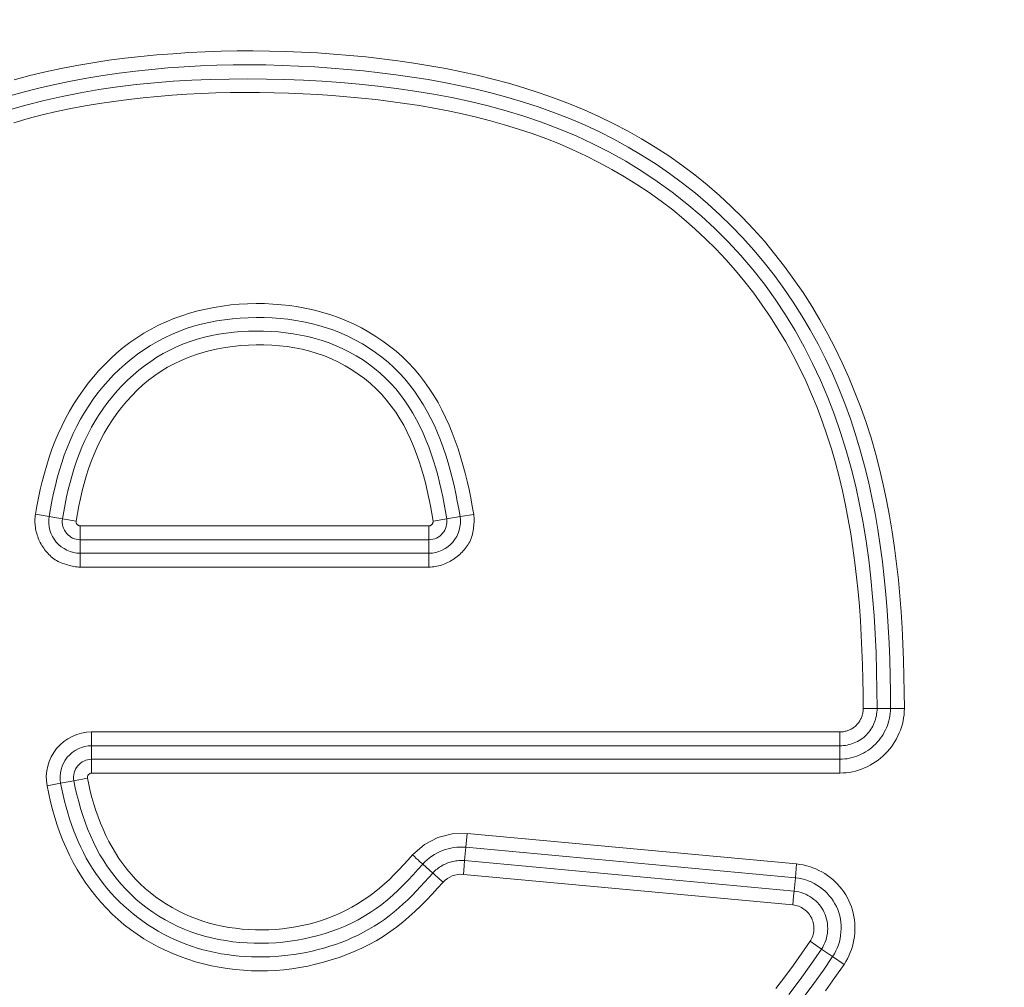
# Model space of a CAD drawing. Units: inches. Extents: x -203 to 206, y 0 to 226.
# Drawn here: x -143 to -141, y 10 to 12 of the extents above; entities that cross this region are included whole.
import ezdxf

# ---------------------------------------------------------------- set-up
doc = ezdxf.new("R2010")
doc.units = ezdxf.units.IN
doc.header["$MEASUREMENT"] = 0
doc.header["$PDMODE"] = 2
doc.header["$PDSIZE"] = 0.03
doc.layers.add('Unnamed [1]', color=7, linetype='Continuous', lineweight=0)
doc.styles.add('CK_TEXT_STYLE_0003', font='times.ttf', dxfattribs={"width": 0.75, "height": 4})
doc.styles.add('CK_TEXT_STYLE_0004', font='txt', dxfattribs={"width": 0.75, "height": 4})
doc.dimstyles.new('KEYCREATOR_DIMSTYLE', dxfattribs={"dimtxt": 4, "dimasz": 4, "dimexe": 1, "dimexo": 1, "dimgap": 1, "dimtad": 0, "dimtih": 1, "dimtoh": 1, "dimdec": 6, "dimzin": 4, "dimdsep": 46, "dimlunit": 5, "dimtxsty": 'CK_TEXT_STYLE_0003', "dimsah": 1, "dimcen": 0, "dimadec": 0, "dimazin": 0, "dimtfac": 1, "dimtdec": 6, "dimtofl": 0, "dimtmove": 0, "dimatfit": 3, "dimfxl": 1, "dimfrac": 2, "dimtolj": 1, "dimtzin": 0, "dimarcsym": 0})

# ---------------------------------------------------------------- blocks, each defined once
blk = doc.blocks.new('*D3')
at = {"layer": 'Defpoints', "color": 0}
for p in [(-164.1189, 99.6033), (-127.2728, 0), (-107.2667, 0)]:
    blk.add_point(p, dxfattribs=at)
at = {"layer": 'Unnamed [1]', "color": 18, "lineweight": -2, "true_color": 0x000000}
for p, q in [((-163.1189, 99.6033), (-106.2667, 99.6033)), ((-107.2667, 95.6033), (-107.2667, 54.669)), ((-107.2667, 4), (-107.2667, 42.1809)), ((-126.2728, 0), (-106.2667, 0))]:
    blk.add_line(p, q, dxfattribs=at)
at = {"layer": 'Unnamed [1]', "color": 18, "true_color": 0x000000}
for points in [[(-106.6001, 95.6033), (-107.9334, 95.6033), (-107.2667, 99.6033)], [(-107.9334, 4), (-106.6001, 4), (-107.2667, 0)]]:
    blk.add_solid(points, dxfattribs=at)
at = {"layer": 'Unnamed [1]', "color": 18, "lineweight": 0, "true_color": 0x000000, "insert": (-107.2667, 48.425), "char_height": 4, "attachment_point": 5, "line_spacing_factor": 0.96, "style": 'CK_TEXT_STYLE_0004'}
blk.add_mtext('\\A1;101"\\P{OAH}', dxfattribs=at)

msp = doc.modelspace()

# ---------------------------------------------------------------- linework, layer by layer
at = {"layer": 'Unnamed [1]', "color": 18, "linetype": 'Continuous', "lineweight": 0, "true_color": 0x000000}
for p, q in [((-143.1422901, 10.8959628), (-143.1184693, 10.8920074)), ((-143.1184693, 10.8920074), (-143.0952228, 10.8881472)), ((-143.0952228, 10.8881472), (-143.0714008, 10.8841916)), ((-142.4478377, 10.8841746), (-142.4240075, 10.8880744)), ((-142.4007511, 10.8918803), (-142.4240075, 10.8880744)), ((-142.376921, 10.89578), (-142.4007511, 10.8918803)), ((-143.0641766, 10.8756687), (-143.0641766, 10.8604497)), ((-142.4550647, 10.8756687), (-143.0641766, 10.8756687)), ((-142.4550647, 10.8604497), (-142.4550647, 10.8756687)), ((-143.0641766, 10.8604497), (-143.0641766, 10.8515206)), ((-143.0641766, 10.8279569), (-143.0641766, 10.8515206)), ((-142.4550647, 10.8515206), (-143.0641766, 10.8515206)), ((-142.4550647, 10.8515206), (-142.4550647, 10.8604497)), ((-142.4550647, 10.8279569), (-142.4550647, 10.8515206)), ((-143.0641766, 10.8190278), (-143.0641766, 10.8279569)), ((-143.0641766, 10.8279569), (-142.4550647, 10.8279569)), ((-143.0641766, 10.8038087), (-143.0641766, 10.8190278)), ((-142.4550647, 10.8190278), (-142.4550647, 10.8279569)), ((-142.4550647, 10.8038087), (-142.4550647, 10.8190278)), ((-143.0641766, 10.8038087), (-142.4550647, 10.8038087)), ((-141.672384, 10.5566405), (-141.696532, 10.5565728)), ((-141.6488204, 10.5567066), (-141.672384, 10.5566405)), ((-141.6246724, 10.5567744), (-141.6488204, 10.5567066)), ((-141.7373487, 10.5156415), (-143.0443197, 10.5156415)), ((-143.0443197, 10.5156415), (-143.0443197, 10.5004225)), ((-141.7373487, 10.5004225), (-141.7373487, 10.5156415)), ((-143.0443197, 10.5004225), (-143.0443197, 10.4914934)), ((-143.0443197, 10.4914934), (-143.0443197, 10.4679297)), ((-141.7373487, 10.4914934), (-143.0443197, 10.4914934)), ((-141.7373487, 10.4914934), (-141.7373487, 10.5004225)), ((-141.7373487, 10.4679297), (-141.7373487, 10.4914934)), ((-143.0443197, 10.4679297), (-143.0443197, 10.4437815)), ((-141.7373487, 10.4679297), (-143.0443197, 10.4679297)), ((-141.7373487, 10.4437816), (-141.7373487, 10.4679297)), ((-141.7373487, 10.4437816), (-143.0443197, 10.4437815)), ((-143.0983488, 10.4259841), (-143.1220556, 10.4213883)), ((-143.0983488, 10.4259841), (-143.0752103, 10.4304698)), ((-143.051509, 10.4350646), (-143.0752103, 10.4304698)), ((-142.3903547, 10.3141949), (-142.388127, 10.3382387)), ((-141.8128189, 10.2849368), (-142.388127, 10.3382387)), ((-142.3927084, 10.290747), (-142.3903547, 10.3141949)), ((-141.8150467, 10.2608916), (-142.3903547, 10.3141949)), ((-142.4483429, 10.2691142), (-142.4659267, 10.2848096)), ((-142.3935322, 10.281856), (-142.3927084, 10.290747)), ((-142.3927084, 10.290747), (-141.8172205, 10.2374284)), ((-141.8128189, 10.2849368), (-141.8150467, 10.2608916)), ((-142.3949362, 10.2667018), (-142.3935322, 10.281856)), ((-142.3949362, 10.2667018), (-141.8194483, 10.2133833)), ((-141.8150467, 10.2608916), (-141.8172205, 10.2374284)), ((-141.8172205, 10.2374284), (-141.8180442, 10.2285374)), ((-141.8180442, 10.2285374), (-141.8194483, 10.2133833)), ((-141.7694582, 10.1362607), (-141.7894397, 10.1498206)), ((-141.7499603, 10.1230289), (-141.7694582, 10.1362607)), ((-141.7299788, 10.109469), (-141.7499603, 10.1230289))]:
    msp.add_line(p, q, dxfattribs=at)
at = {"layer": 'Unnamed [1]', "color": 18, "linetype": 'Continuous', "lineweight": 0}
for points in [[(-141.6246724, 10.5567744), (-141.6248729, 10.5848895), (-141.6253354, 10.6130311), (-141.6260879, 10.6411862), (-141.6271584, 10.6693418), (-141.6285748, 10.6974849), (-141.6303651, 10.7256025), (-141.6325572, 10.7536816), (-141.6351791, 10.7817092), (-141.6382588, 10.8096724), (-141.6418242, 10.8375581), (-141.6459034, 10.8653534), (-141.6505241, 10.8930452), (-141.6557145, 10.9206206), (-141.6615025, 10.9480666), (-141.6679271, 10.9753713), (-141.6750719, 11.0025231), (-141.6829477, 11.0294963), (-141.6915535, 11.0562633), (-141.7008878, 11.0827967), (-141.7109495, 11.109069), (-141.7217372, 11.1350526), (-141.7332497, 11.16072), (-141.7454857, 11.1860438), (-141.758444, 11.2109965), (-141.7721232, 11.2355504), (-141.7865221, 11.2596783), (-141.8016395, 11.2833524), (-141.817474, 11.3065454), (-141.8340244, 11.3292297), (-141.8512871, 11.3513779), (-141.8692495, 11.3729625), (-141.8878968, 11.3939561), (-141.9072139, 11.4143314), (-141.927186, 11.434061), (-141.9477981, 11.4531175), (-141.9690354, 11.4714736), (-141.9908816, 11.489103), (-142.0133092, 11.5059909), (-142.0362848, 11.5221282), (-142.0597751, 11.5375056), (-142.0837465, 11.5521141), (-142.1081657, 11.5659446), (-142.1329992, 11.5789879), (-142.1582139, 11.5912356), (-142.1837811, 11.6026964), (-142.2096769, 11.6133957), (-142.2358776, 11.6233597), (-142.2623594, 11.6326147), (-142.2890985, 11.641187), (-142.3160713, 11.6491028), (-142.343254, 11.6563884), (-142.3706228, 11.6630699), (-142.398154, 11.6691738), (-142.4258239, 11.6747261), (-142.4536087, 11.6797532), (-142.4814847, 11.6842812), (-142.5094281, 11.6883365), (-142.5374152, 11.6919453), (-142.5654258, 11.6951296), (-142.593454, 11.6978945), (-142.6214974, 11.7002408), (-142.6495537, 11.7021692), (-142.6776205, 11.7036807), (-142.7056955, 11.704776), (-142.7337764, 11.705456), (-142.7618606, 11.7057215), (-142.789946, 11.7055732), (-142.8180302, 11.7050121), (-142.8461107, 11.704039), (-142.8741853, 11.7026546), (-142.9022515, 11.7008598), (-142.9303071, 11.6986555), (-142.9583463, 11.6960317), (-142.9863403, 11.6929174), (-143.0142673, 11.689281), (-143.0421086, 11.6851011), (-143.069845, 11.6803558), (-143.0974577, 11.6750236), (-143.1249278, 11.6690826), (-143.1522362, 11.6625114), (-143.1793641, 11.6552881)], [(-141.6488204, 10.5567066), (-141.6490272, 10.5852126), (-141.6495077, 10.613744), (-141.6502918, 10.6422873), (-141.6514095, 10.6708288), (-141.6528907, 10.6993549), (-141.6547653, 10.7278521), (-141.6570633, 10.7563067), (-141.6598145, 10.7847051), (-141.6630489, 10.8130338), (-141.6667964, 10.841279), (-141.671087, 10.8694272), (-141.6759506, 10.8974649), (-141.681417, 10.9253783), (-141.6875163, 10.9531539), (-141.6942783, 10.980778), (-141.701733, 11.0082371), (-141.7099103, 11.0355176), (-141.7188441, 11.0625979), (-141.728576, 11.0894106), (-141.7391079, 11.1159184), (-141.7504366, 11.1420913), (-141.7625588, 11.1678993), (-141.7754711, 11.1933121), (-141.7891703, 11.2182999), (-141.8036529, 11.2428326), (-141.8189158, 11.2668801), (-141.8349556, 11.2904123), (-141.8517689, 11.3133992), (-141.8693492, 11.3358118), (-141.8876763, 11.357626), (-141.9067269, 11.3788184), (-141.9264775, 11.3993659), (-141.9469049, 11.4192453), (-141.9679854, 11.4384334), (-141.9896959, 11.4569071), (-142.0120127, 11.4746431), (-142.0349127, 11.4916183), (-142.0583722, 11.5078096), (-142.0823681, 11.5231936), (-142.1068767, 11.5377472), (-142.1318748, 11.5514474), (-142.157339, 11.5642707), (-142.1832066, 11.5762302), (-142.2094135, 11.5873727), (-142.2359339, 11.5977264), (-142.2627417, 11.6073196), (-142.2898113, 11.6161804), (-142.3171166, 11.6243369), (-142.3446319, 11.6318174), (-142.3723312, 11.63865), (-142.4001888, 11.6448629), (-142.4281786, 11.6504842), (-142.4562749, 11.6555422), (-142.4844518, 11.660065), (-142.5126834, 11.6640808), (-142.5409438, 11.6676177), (-142.5692367, 11.6707369), (-142.597579, 11.6734748), (-142.6259644, 11.6758229), (-142.6543871, 11.6777725), (-142.6828408, 11.6793151), (-142.7113195, 11.680442), (-142.7398172, 11.6811445), (-142.7683277, 11.6814142), (-142.796845, 11.6812424), (-142.8253629, 11.6806205), (-142.8538755, 11.6795398), (-142.8823767, 11.6779918), (-142.9108602, 11.6759679), (-142.9393202, 11.6734594), (-142.9677477, 11.6704554), (-142.996123, 11.666936), (-143.0244234, 11.6628789), (-143.0526265, 11.6582617), (-143.0807097, 11.6530623), (-143.1086505, 11.6472582), (-143.1364262, 11.6408273), (-143.1640143, 11.6337472), (-143.1913924, 11.6259957)], [(-141.672384, 10.5566405), (-141.6726299, 10.589193), (-141.6732204, 10.6217634), (-141.6742082, 10.6543346), (-141.6756463, 10.6868896), (-141.6775873, 10.7194112), (-141.6800842, 10.7518822), (-141.6831898, 10.7842856), (-141.6869568, 10.8166041), (-141.6914382, 10.8488208), (-141.6966866, 10.8809183), (-141.7027551, 10.9128798), (-141.7096962, 10.9446878), (-141.7175566, 10.9763197), (-141.7263568, 11.0077292), (-141.736111, 11.0388644), (-141.7468336, 11.0696734), (-141.7585386, 11.1001043), (-141.7712403, 11.1301052), (-141.784953, 11.1596241), (-141.7996908, 11.1886091), (-141.815468, 11.2170083), (-141.8322989, 11.2447697), (-141.8501976, 11.2718416), (-141.8691783, 11.2981718), (-141.8892449, 11.3237122), (-141.9103596, 11.3484285), (-141.9324739, 11.3722903), (-141.9555397, 11.3952669), (-141.9795087, 11.4173279), (-142.0043325, 11.4384426), (-142.0299629, 11.4585806), (-142.0563516, 11.4777113), (-142.0834504, 11.4958041), (-142.1112108, 11.5128286), (-142.1395848, 11.5287541), (-142.1685239, 11.5435501), (-142.197981, 11.557199), (-142.2279135, 11.5697349), (-142.2582797, 11.5812048), (-142.2890382, 11.5916558), (-142.3201475, 11.6011348), (-142.3515659, 11.609689), (-142.3832519, 11.6173652), (-142.415164, 11.6242106), (-142.4472607, 11.6302722), (-142.4795003, 11.6355969), (-142.5118415, 11.6402319), (-142.5442425, 11.6442241), (-142.5766687, 11.6476166), (-142.6091129, 11.650436), (-142.6415748, 11.6527052), (-142.6740539, 11.6544468), (-142.7065498, 11.6556837), (-142.7390623, 11.6564384), (-142.7715898, 11.6567239), (-142.8041263, 11.6565128), (-142.8366647, 11.6557678), (-142.8691979, 11.6544517), (-142.9017188, 11.6525274), (-142.9342203, 11.6499574), (-142.9666904, 11.6467053), (-142.9990975, 11.6427377), (-143.0314052, 11.6380219), (-143.0635772, 11.6325252), (-143.095577, 11.6262148), (-143.1273682, 11.619058), (-143.1589145, 11.6110223), (-143.1901792, 11.6020748)], [(-141.696532, 10.5565728), (-141.696709, 10.5820521), (-141.6971118, 10.6075663), (-141.6977624, 10.633103), (-141.6986829, 10.6586496), (-141.6998951, 10.6841937), (-141.7014213, 10.7097229), (-141.7032832, 10.7352248), (-141.705503, 10.7606868), (-141.7081027, 10.7860965), (-141.7111043, 10.8114415), (-141.7145297, 10.8367093), (-141.718401, 10.8618875), (-141.7227402, 10.8869636), (-141.7275693, 10.9119252), (-141.7329102, 10.9367598), (-141.7387851, 10.961455), (-141.745216, 10.9859982), (-141.7522247, 11.0103772), (-141.7598355, 11.0345793), (-141.7681098, 11.058586), (-141.7770652, 11.0823714), (-141.7866982, 11.1059093), (-141.7970051, 11.1291734), (-141.8079822, 11.1521375), (-141.8196259, 11.1747754), (-141.8319327, 11.1970607), (-141.8448988, 11.2189673), (-141.8585206, 11.240469), (-141.8727945, 11.2615394), (-141.8877168, 11.2821524), (-141.9032827, 11.3022825), (-141.9194822, 11.3219078), (-141.9363043, 11.3410073), (-141.9537377, 11.3595598), (-141.9717712, 11.3775443), (-141.9903938, 11.3949396), (-142.0095943, 11.4117247), (-142.0293609, 11.4278788), (-142.0496696, 11.4433864), (-142.0704837, 11.4582377), (-142.0917662, 11.4724231), (-142.1134799, 11.4859329), (-142.1355878, 11.4987575), (-142.1580527, 11.5108872), (-142.1808374, 11.5223125), (-142.2039085, 11.5330289), (-142.2272463, 11.5430534), (-142.2508349, 11.5524084), (-142.2746582, 11.5611161), (-142.2987001, 11.5691988), (-142.3229447, 11.5766788), (-142.347376, 11.5835784), (-142.3719778, 11.5899199), (-142.3967343, 11.5957256), (-142.4216293, 11.6010177), (-142.4466468, 11.6058186), (-142.4717708, 11.6101506), (-142.4969852, 11.6140358), (-142.5222742, 11.6174967), (-142.5476215, 11.6205556), (-142.5729999, 11.6232612), (-142.5983918, 11.6256456), (-142.6237955, 11.6277057), (-142.6492097, 11.6294386), (-142.6746326, 11.6308412), (-142.7000629, 11.6319105), (-142.725499, 11.6326435), (-142.7509394, 11.6330373), (-142.7763826, 11.6330887), (-142.8018269, 11.6327948), (-142.827271, 11.6321525), (-142.8527133, 11.6311589), (-142.8781523, 11.6298109), (-142.9035864, 11.6281056), (-142.9290141, 11.6260399), (-142.9544311, 11.623606), (-142.9798221, 11.6207773), (-143.005169, 11.6175225), (-143.0304536, 11.6138101), (-143.0556578, 11.6096087), (-143.0807635, 11.604887), (-143.1057525, 11.5996135), (-143.1306067, 11.5937575), (-143.1553064, 11.5872995), (-143.1798306, 11.5802318)], [(-142.376921, 10.89578), (-142.379395, 10.910245), (-142.3821003, 10.9247276), (-142.385055, 10.9392035), (-142.3882772, 10.9536486), (-142.3917848, 10.9680388), (-142.3955961, 10.9823497), (-142.3997291, 10.9965572), (-142.4042018, 11.0106372), (-142.4090324, 11.0245654), (-142.414239, 11.0383176), (-142.4198395, 11.0518696), (-142.4258521, 11.0651973), (-142.4322949, 11.0782764), (-142.4391859, 11.0910828), (-142.4465433, 11.1035922), (-142.454385, 11.1157806), (-142.4627292, 11.1276236), (-142.471594, 11.1390971), (-142.4809975, 11.1501768), (-142.4909576, 11.1608387), (-142.5014344, 11.1710393), (-142.5123586, 11.1807458), (-142.5237049, 11.1899496), (-142.5354481, 11.1986423), (-142.5475629, 11.2068153), (-142.5600238, 11.21446), (-142.5728057, 11.2215681), (-142.5858831, 11.2281309), (-142.5992308, 11.2341401), (-142.6128235, 11.2395869), (-142.6266362, 11.244466), (-142.6406457, 11.2487833), (-142.6548292, 11.2525479), (-142.6691636, 11.2557687), (-142.6836263, 11.2584547), (-142.6981943, 11.260615), (-142.7128447, 11.2622585), (-142.7275547, 11.2633943), (-142.7423015, 11.2640313), (-142.7570621, 11.2641786), (-142.7718139, 11.2638424), (-142.786535, 11.2630182), (-142.8012038, 11.2616987), (-142.8157985, 11.2598767), (-142.8302975, 11.2575451), (-142.8446791, 11.2546964), (-142.8589215, 11.2513235), (-142.8730033, 11.2474191), (-142.8869025, 11.242976), (-142.9005977, 11.2379869), (-142.914067, 11.2324446), (-142.9272889, 11.2263419), (-142.9402415, 11.2196715), (-142.9529033, 11.2124261), (-142.9652526, 11.2045986), (-142.9772482, 11.1962209), (-142.9888601, 11.187345), (-143.0000829, 11.177993), (-143.0109115, 11.1681872), (-143.0213404, 11.1579498), (-143.0313645, 11.1473031), (-143.0409784, 11.1362694), (-143.0501768, 11.1248707), (-143.0589546, 11.1131295), (-143.0673064, 11.1010679), (-143.075227, 11.0887082), (-143.082711, 11.0760726), (-143.0897532, 11.0631833), (-143.0963484, 11.0500627), (-143.1024911, 11.0367329), (-143.1081807, 11.0232154), (-143.1134338, 11.009528), (-143.1182717, 10.9956878), (-143.1227155, 10.9817119), (-143.1267864, 10.9676174), (-143.1305057, 10.9534213), (-143.1338946, 10.9391408), (-143.1369741, 10.9247928), (-143.1397656, 10.9103945), (-143.1422901, 10.8959628)], [(-142.4007511, 10.8918803), (-142.4030567, 10.9054848), (-142.4055354, 10.919064), (-142.4082133, 10.9326067), (-142.4111166, 10.9461018), (-142.4142716, 10.9595385), (-142.4177044, 10.9729055), (-142.4214412, 10.9861919), (-142.4255083, 10.9993866), (-142.4299318, 11.0124786), (-142.4347378, 11.0254568), (-142.4399497, 11.0383063), (-142.4455784, 11.0509969), (-142.4516322, 11.0634946), (-142.458119, 11.0757654), (-142.4650471, 11.0877751), (-142.4724244, 11.0994899), (-142.4802591, 11.1108755), (-142.4885593, 11.1218981), (-142.4973331, 11.1325235), (-142.5065885, 11.1427177), (-142.5163275, 11.1524506), (-142.5265266, 11.1617083), (-142.5371562, 11.1704805), (-142.5481867, 11.1787571), (-142.5595884, 11.1865282), (-142.5713317, 11.1937835), (-142.583387, 11.2005129), (-142.5957247, 11.2067064), (-142.608315, 11.2123539), (-142.6211285, 11.2174452), (-142.6341371, 11.2219745), (-142.64732, 11.2259531), (-142.6606577, 11.2293966), (-142.6741312, 11.2323204), (-142.6877212, 11.2347401), (-142.7014084, 11.2366713), (-142.7151736, 11.2381295), (-142.7289975, 11.2391302), (-142.7428609, 11.2396891), (-142.7567446, 11.2398215), (-142.7706288, 11.2395377), (-142.784492, 11.2388258), (-142.7983121, 11.2376688), (-142.8120671, 11.2360494), (-142.825735, 11.2339505), (-142.8392936, 11.2313549), (-142.8527211, 11.2282454), (-142.8659953, 11.2246048), (-142.8790942, 11.2204161), (-142.8919958, 11.2156619), (-142.9046787, 11.2103312), (-142.9171236, 11.2044377), (-142.9293123, 11.1980008), (-142.9412263, 11.1910403), (-142.952847, 11.1835759), (-142.964156, 11.1756271), (-142.9751349, 11.1672137), (-142.9857651, 11.1583552), (-142.9960283, 11.1490714), (-143.005906, 11.1393819), (-143.0153821, 11.1293065), (-143.0244506, 11.1188665), (-143.0331078, 11.108083), (-143.0413502, 11.0969776), (-143.0491741, 11.0855714), (-143.0565759, 11.0738858), (-143.0635519, 11.0619422), (-143.0700986, 11.0497619), (-143.0762124, 11.0373663), (-143.0818895, 11.0247766), (-143.0871311, 11.0120134), (-143.0919565, 10.9990935), (-143.0963899, 10.9860328), (-143.1004553, 10.9728473), (-143.1041769, 10.959553), (-143.1075786, 10.9461658), (-143.1106847, 10.9327016), (-143.1135191, 10.9191766), (-143.1161059, 10.9056065), (-143.1184693, 10.8920074)], [(-142.4240075, 10.8880744), (-142.4261707, 10.9008636), (-142.4284877, 10.9136298), (-142.4309826, 10.9263634), (-142.4336795, 10.9390548), (-142.4366025, 10.9516947), (-142.4397756, 10.9642733), (-142.4432231, 10.9767812), (-142.4469689, 10.9892088), (-142.4510372, 11.0015467), (-142.455452, 11.0137852), (-142.4602352, 11.0259109), (-142.4654, 11.0378947), (-142.4709572, 11.0497035), (-142.4769178, 11.0613042), (-142.4832926, 11.0726638), (-142.4900925, 11.0837493), (-142.4973285, 11.0945275), (-142.5050115, 11.1049654), (-142.5131522, 11.11503), (-142.5217618, 11.1246882), (-142.5308441, 11.1339106), (-142.5403765, 11.1426829), (-142.5503289, 11.1509944), (-142.5606718, 11.1588346), (-142.5713754, 11.1661927), (-142.58241, 11.1730582), (-142.5937458, 11.1794204), (-142.605353, 11.1852686), (-142.617202, 11.1905923), (-142.6292629, 11.1953808), (-142.6415081, 11.199628), (-142.6539172, 11.2033467), (-142.6664722, 11.2065542), (-142.6791546, 11.2092676), (-142.6919463, 11.2115043), (-142.704829, 11.2132816), (-142.7177844, 11.2146168), (-142.7307944, 11.2155271), (-142.7438407, 11.2160298), (-142.7569049, 11.2161422), (-142.7699684, 11.2158756), (-142.7830105, 11.215217), (-142.7960099, 11.2141475), (-142.8089454, 11.2126481), (-142.8217958, 11.2107), (-142.8345399, 11.2082841), (-142.8471564, 11.2053815), (-142.8596241, 11.2019732), (-142.8719219, 11.1980404), (-142.8840284, 11.193564), (-142.8959232, 11.1885317), (-142.9075885, 11.1829574), (-142.9190074, 11.1768617), (-142.9301629, 11.1702649), (-142.941038, 11.1631875), (-142.9516156, 11.1556502), (-142.9618788, 11.1476734), (-142.9718106, 11.1392775), (-142.9813939, 11.1304831), (-142.9906118, 11.1213107), (-142.9994497, 11.1117805), (-143.0079022, 11.1019125), (-143.0159663, 11.091726), (-143.0236391, 11.0812408), (-143.0309177, 11.0704764), (-143.037799, 11.0594525), (-143.0442802, 11.0481885), (-143.0503583, 11.0367042), (-143.0560302, 11.025019), (-143.0612931, 11.0131526), (-143.0661484, 11.001124), (-143.0706154, 10.9889491), (-143.074718, 10.9766437), (-143.0784797, 10.964223), (-143.0819243, 10.9517026), (-143.0850757, 10.9390981), (-143.0879575, 10.9264248), (-143.0905934, 10.9136982), (-143.0930073, 10.9009339), (-143.0952228, 10.8881472)], [(-142.4478377, 10.8841746), (-142.4500979, 10.8974816), (-142.4525474, 10.9108141), (-142.4552111, 10.9241452), (-142.4581144, 10.937448), (-142.4612824, 10.9506957), (-142.4647403, 10.9638613), (-142.4685134, 10.976918), (-142.4726268, 10.9898389), (-142.4771058, 11.0025971), (-142.4819755, 11.0151658), (-142.4872611, 11.0275179), (-142.4929879, 11.0396268), (-142.499181, 11.0514655), (-142.5058656, 11.063007), (-142.5130671, 11.0742246), (-142.5208104, 11.0850914), (-142.5291209, 11.0955804), (-142.5380238, 11.1056647), (-142.5474799, 11.1152899), (-142.5574132, 11.124408), (-142.5677928, 11.133003), (-142.5785883, 11.1410583), (-142.589769, 11.1485576), (-142.6013043, 11.1554846), (-142.6131635, 11.161823), (-142.625316, 11.1675563), (-142.6377312, 11.1726682), (-142.6503792, 11.1771481), (-142.6632332, 11.1810084), (-142.6762671, 11.1842671), (-142.6894548, 11.1869424), (-142.7027702, 11.1890523), (-142.7161873, 11.190615), (-142.72968, 11.1916485), (-142.7432221, 11.192171), (-142.7567877, 11.1922005), (-142.7703503, 11.1917506), (-142.7838829, 11.1908167), (-142.7973578, 11.1893896), (-142.8107478, 11.1874603), (-142.8240254, 11.1850194), (-142.8371631, 11.1820581), (-142.8501334, 11.1785669), (-142.862909, 11.1745369), (-142.8754624, 11.1699589), (-142.8877662, 11.1648238), (-142.8997929, 11.1591223), (-142.9115151, 11.1528454), (-142.9229053, 11.1459839), (-142.9339365, 11.1385295), (-142.9445908, 11.1304945), (-142.9548594, 11.1219113), (-142.964734, 11.1128136), (-142.9742061, 11.1032347), (-142.9832673, 11.0932082), (-142.9919094, 11.0827674), (-143.0001239, 11.071946), (-143.0079024, 11.0607773), (-143.0152365, 11.0492949), (-143.022118, 11.0375321), (-143.0285383, 11.0255226), (-143.0344891, 11.0132997), (-143.0399621, 11.000897), (-143.0449558, 10.9883445), (-143.0494965, 10.9756584), (-143.0536177, 10.9628515), (-143.0573527, 10.9499367), (-143.0607348, 10.9369268), (-143.0637973, 10.9238344), (-143.0665736, 10.9106726), (-143.069097, 10.897454), (-143.0714008, 10.8841916)], [(-143.1422901, 10.8959628), (-143.1427002, 10.8931462), (-143.1429976, 10.8903224), (-143.1431841, 10.8874943), (-143.1432614, 10.8846648), (-143.1432312, 10.8818368), (-143.1430951, 10.879013), (-143.142855, 10.8761965), (-143.1425125, 10.8733899), (-143.1420693, 10.8705962), (-143.1415271, 10.8678182), (-143.1408877, 10.8650589), (-143.1401527, 10.862321), (-143.1393238, 10.8596074), (-143.1384029, 10.856921), (-143.1373915, 10.8542646), (-143.1362914, 10.8516411), (-143.1351043, 10.8490534), (-143.1338318, 10.8465043), (-143.1324758, 10.8439966), (-143.131038, 10.8415333), (-143.1295199, 10.8391171), (-143.1279234, 10.8367511), (-143.1262501, 10.8344379), (-143.1245018, 10.8321805), (-143.1226801, 10.8299817), (-143.1207868, 10.8278444), (-143.1188236, 10.8257715), (-143.1167922, 10.8237657), (-143.1146943, 10.8218301), (-143.1125316, 10.8199673), (-143.1102677, 10.8182085), (-143.1078759, 10.8165787), (-143.1053727, 10.8150716), (-143.1027745, 10.8136813), (-143.1000977, 10.8124015), (-143.0973587, 10.8112261), (-143.0945739, 10.8101491), (-143.0917597, 10.8091642), (-143.0889326, 10.8082653), (-143.0861089, 10.8074462), (-143.0833051, 10.806701), (-143.0805375, 10.8060233), (-143.077816, 10.8054108), (-143.0751237, 10.8048751), (-143.0724371, 10.8044316), (-143.0697327, 10.8040958), (-143.066987, 10.8038831), (-143.0641766, 10.8038087)], [(-142.4550647, 10.8038087), (-142.4522233, 10.8038664), (-142.4493948, 10.8040381), (-142.4465818, 10.8043213), (-142.4437866, 10.8047138), (-142.4410116, 10.8052131), (-142.438259, 10.8058171), (-142.4355314, 10.8065233), (-142.432831, 10.8073294), (-142.4301602, 10.8082331), (-142.4275214, 10.8092321), (-142.4249171, 10.810324), (-142.4223494, 10.8115065), (-142.4198208, 10.8127773), (-142.4173337, 10.814134), (-142.4148905, 10.8155743), (-142.4124935, 10.8170958), (-142.410145, 10.8186963), (-142.4078475, 10.8203735), (-142.4056033, 10.8221248), (-142.4034148, 10.8239482), (-142.4012843, 10.8258411), (-142.3992143, 10.8278014), (-142.3972071, 10.8298266), (-142.395265, 10.8319144), (-142.3933904, 10.8340624), (-142.3915858, 10.8362685), (-142.3898534, 10.8385302), (-142.3881956, 10.8408452), (-142.3866149, 10.8432111), (-142.3851135, 10.8456257), (-142.3837315, 10.8481236), (-142.3825012, 10.8507307), (-142.3814133, 10.8534313), (-142.3804584, 10.8562094), (-142.3796274, 10.8590495), (-142.3789109, 10.8619356), (-142.3782996, 10.8648521), (-142.3777843, 10.8677831), (-142.3773556, 10.8707129), (-142.3770043, 10.8736258), (-142.3767211, 10.8765059), (-142.3764967, 10.8793375), (-142.3763267, 10.8821112), (-142.3762262, 10.8848424), (-142.3762154, 10.887553), (-142.3763142, 10.8902649), (-142.3765427, 10.893), (-142.376921, 10.89578)], [(-143.0714008, 10.8841916), (-143.0714608, 10.8836869), (-143.0714749, 10.8831794), (-143.0714453, 10.8826712), (-143.0713739, 10.8821645), (-143.0712626, 10.8816613), (-143.0711134, 10.881164), (-143.0709283, 10.8806746), (-143.0707091, 10.8801954), (-143.0704579, 10.8797284), (-143.0701767, 10.8792758), (-143.0698673, 10.8788399), (-143.0695317, 10.8784227), (-143.069172, 10.8780265), (-143.0687899, 10.8776534), (-143.0683876, 10.8773055), (-143.067967, 10.8769851), (-143.06753, 10.8766942), (-143.0670785, 10.8764351), (-143.0666146, 10.87621), (-143.0661402, 10.8760209), (-143.0656572, 10.8758701), (-143.0651676, 10.8757597), (-143.0646734, 10.8756918), (-143.0641766, 10.8756687)], [(-142.4550647, 10.8756687), (-142.4545588, 10.8756922), (-142.4540574, 10.875761), (-142.4535621, 10.8758729), (-142.453075, 10.8760257), (-142.4525977, 10.876217), (-142.4521322, 10.8764447), (-142.4516802, 10.8767064), (-142.4512435, 10.8769999), (-142.4508241, 10.877323), (-142.4504237, 10.8776733), (-142.4500442, 10.8780487), (-142.4496873, 10.8784467), (-142.4493549, 10.8788653), (-142.4490489, 10.8793021), (-142.448771, 10.8797549), (-142.448523, 10.8802213), (-142.4483069, 10.8806992), (-142.4481244, 10.8811863), (-142.4479773, 10.8816803), (-142.4478676, 10.8821789), (-142.4477969, 10.8826799), (-142.4477671, 10.883181), (-142.4477801, 10.88368), (-142.4478377, 10.8841746)], [(-141.7373487, 10.4437816), (-141.7318434, 10.443928), (-141.7263605, 10.4443631), (-141.720911, 10.4450807), (-141.7155062, 10.4460744), (-141.7101571, 10.4473381), (-141.7048749, 10.4488654), (-141.6996708, 10.4506501), (-141.6945558, 10.452686), (-141.6895412, 10.4549668), (-141.684638, 10.4574863), (-141.6798575, 10.4602381), (-141.6752107, 10.463216), (-141.6707088, 10.4664138), (-141.666363, 10.4698253), (-141.6621844, 10.4734441), (-141.6581841, 10.477264), (-141.6543726, 10.4812778), (-141.6507576, 10.4854745), (-141.6473459, 10.4898424), (-141.6441446, 10.4943693), (-141.6411607, 10.4990435), (-141.6384011, 10.5038531), (-141.6358727, 10.508786), (-141.6335825, 10.5138306), (-141.6315375, 10.5189748), (-141.6297447, 10.5242067), (-141.6282109, 10.5295144), (-141.6269432, 10.5348862), (-141.6259486, 10.5403099), (-141.6252339, 10.5457738), (-141.6248062, 10.5512659), (-141.6246724, 10.5567744)], [(-141.6488204, 10.5567066), (-141.6489275, 10.5523876), (-141.6492691, 10.5480827), (-141.6498392, 10.543801), (-141.6506319, 10.5395514), (-141.6516412, 10.5353433), (-141.6528612, 10.5311855), (-141.6542858, 10.5270872), (-141.6559092, 10.5230575), (-141.6577253, 10.5191055), (-141.6597282, 10.5152401), (-141.6619119, 10.5114706), (-141.6642706, 10.507806), (-141.6667981, 10.5042553), (-141.6694886, 10.5008277), (-141.6723361, 10.4975322), (-141.6753346, 10.4943779), (-141.6784777, 10.4913733), (-141.6817576, 10.4885242), (-141.6851658, 10.485836), (-141.6886941, 10.4833139), (-141.6923339, 10.4809632), (-141.696077, 10.4787892), (-141.699915, 10.4767972), (-141.7038396, 10.4749925), (-141.7078423, 10.4733803), (-141.7119149, 10.4719659), (-141.716049, 10.4707546), (-141.7202361, 10.4697517), (-141.724468, 10.4689625), (-141.7287363, 10.4683923), (-141.7330327, 10.4680462), (-141.7373487, 10.4679297)], [(-141.7373487, 10.4914934), (-141.7341455, 10.4915741), (-141.7309456, 10.4918145), (-141.7277569, 10.4922118), (-141.7245876, 10.4927634), (-141.7214457, 10.4934666), (-141.7183392, 10.4943187), (-141.7152763, 10.4953169), (-141.7122651, 10.4964587), (-141.7093135, 10.4977414), (-141.7064297, 10.4991621), (-141.7036217, 10.5007184), (-141.7008977, 10.5024073), (-141.6982656, 10.5042264), (-141.6957335, 10.5061728), (-141.6933096, 10.508244), (-141.6910019, 10.5104371), (-141.6888174, 10.5127488), (-141.6867593, 10.5151723), (-141.6848296, 10.5177001), (-141.6830304, 10.5203247), (-141.6813639, 10.5230387), (-141.6798321, 10.5258344), (-141.6784371, 10.5287045), (-141.677181, 10.5316413), (-141.6760659, 10.5346374), (-141.6750939, 10.5376854), (-141.6742671, 10.5407776), (-141.6735876, 10.5439066), (-141.6730574, 10.5470649), (-141.6726787, 10.550245), (-141.6724535, 10.5534394), (-141.672384, 10.5566405)], [(-141.7373487, 10.5156415), (-141.7357401, 10.5156732), (-141.7341368, 10.5157677), (-141.7325407, 10.5159242), (-141.730954, 10.5161421), (-141.7293787, 10.5164204), (-141.7278169, 10.5167585), (-141.7262707, 10.5171556), (-141.7247421, 10.5176109), (-141.7232331, 10.5181237), (-141.721746, 10.5186931), (-141.7202826, 10.5193185), (-141.7188452, 10.519999), (-141.7174357, 10.520734), (-141.7160562, 10.5215225), (-141.7147089, 10.5223639), (-141.7133956, 10.5232575), (-141.7121187, 10.5242023), (-141.71088, 10.5251977), (-141.7096816, 10.5262429), (-141.7085258, 10.5273371), (-141.7074144, 10.5284796), (-141.7063495, 10.5296696), (-141.7053333, 10.5309063), (-141.7043678, 10.5321889), (-141.7034551, 10.5335168), (-141.7025969, 10.5348886), (-141.7017937, 10.5363007), (-141.7010458, 10.5377492), (-141.7003534, 10.5392299), (-141.6997167, 10.5407389), (-141.6991358, 10.542272), (-141.6986111, 10.5438253), (-141.6981427, 10.5453947), (-141.6977309, 10.5469761), (-141.6973758, 10.5485655), (-141.6970783, 10.5501595), (-141.6968415, 10.5517573), (-141.696669, 10.5533589), (-141.6965646, 10.5549641), (-141.696532, 10.5565728)], [(-142.4483429, 10.2691142), (-142.4554231, 10.2611416), (-142.4625717, 10.2532163), (-142.4698065, 10.2453638), (-142.4771451, 10.2376095), (-142.4846053, 10.229979), (-142.4922049, 10.2224978), (-142.4999615, 10.2151913), (-142.5078928, 10.2080851), (-142.5160166, 10.2012047), (-142.5243506, 10.1945756), (-142.5329075, 10.1882199), (-142.5416799, 10.1821467), (-142.5506552, 10.1763615), (-142.5598211, 10.17087), (-142.569165, 10.1656778), (-142.5786745, 10.1607906), (-142.5883371, 10.156214), (-142.5981403, 10.1519536), (-142.6080718, 10.1480151), (-142.6181189, 10.1444042), (-142.6282647, 10.1410914), (-142.6384952, 10.1380448), (-142.6488031, 10.1352656), (-142.6591808, 10.1327551), (-142.669621, 10.1305145), (-142.6801163, 10.1285452), (-142.6906591, 10.1268485), (-142.7012421, 10.1254256), (-142.7118579, 10.1242778), (-142.7224989, 10.1234064), (-142.7331578, 10.1228127), (-142.7438271, 10.1224979), (-142.7544993, 10.1224635), (-142.7651672, 10.1227106), (-142.7758231, 10.1232405), (-142.7864598, 10.1240545), (-142.7970696, 10.125154), (-142.8076453, 10.1265401), (-142.8181794, 10.1282143), (-142.8286644, 10.1301777), (-142.8390836, 10.1324588), (-142.8494189, 10.1350815), (-142.859661, 10.1380405), (-142.8698006, 10.1413302), (-142.8798282, 10.1449452), (-142.8897347, 10.14888), (-142.8995105, 10.1531292), (-142.9091464, 10.1576872), (-142.9186331, 10.1625488), (-142.9279611, 10.1677083), (-142.9371212, 10.1731604), (-142.9461039, 10.1788995), (-142.9549, 10.1849203), (-142.9635001, 10.1912172), (-142.9718948, 10.1977848), (-142.9800748, 10.2046177), (-142.9880308, 10.2117104), (-142.9957534, 10.2190574), (-143.0032332, 10.2266533), (-143.010461, 10.2344927), (-143.0174284, 10.2425689), (-143.0241308, 10.2508715), (-143.0305648, 10.2593888), (-143.0367269, 10.2681091), (-143.0426137, 10.2770208), (-143.0482216, 10.2861124), (-143.0535471, 10.295372), (-143.0585868, 10.3047881), (-143.0633371, 10.3143491), (-143.0677947, 10.3240434), (-143.0719587, 10.3338594), (-143.0758401, 10.3437868), (-143.0794525, 10.3538152), (-143.0828093, 10.3639345), (-143.0859244, 10.3741344), (-143.0888112, 10.3844047), (-143.0914835, 10.394735), (-143.0939547, 10.4051152), (-143.0962386, 10.415535), (-143.0983488, 10.4259841)], [(-143.0752103, 10.4304698), (-143.0726943, 10.4182105), (-143.0698955, 10.4059941), (-143.0667995, 10.3938401), (-143.0633917, 10.3817677), (-143.0596578, 10.3697962), (-143.0555831, 10.3579451), (-143.0511533, 10.3462336), (-143.0463539, 10.3346811), (-143.0411704, 10.3233069), (-143.0355883, 10.3121304), (-143.0295931, 10.3011709), (-143.0231704, 10.2904477), (-143.0163106, 10.2799802), (-143.0090239, 10.2697876), (-143.0013252, 10.2598893), (-142.9932296, 10.2503046), (-142.9847522, 10.2410526), (-142.9759079, 10.2321528), (-142.9667118, 10.2236244), (-142.957179, 10.2154866), (-142.9473245, 10.2077589), (-142.9371632, 10.2004604), (-142.9267103, 10.1936104), (-142.9159808, 10.1872283), (-142.9049906, 10.1813291), (-142.893759, 10.1759113), (-142.8823064, 10.1709689), (-142.870653, 10.1664963), (-142.8588191, 10.1624876), (-142.8468249, 10.1589369), (-142.8346907, 10.1558385), (-142.8224368, 10.1531865), (-142.8100834, 10.1509752), (-142.7976508, 10.1491988), (-142.7851592, 10.1478514), (-142.772629, 10.1469272), (-142.7600804, 10.1464204), (-142.7475336, 10.1463252), (-142.7350089, 10.1466359), (-142.7225266, 10.1473465), (-142.7100761, 10.148451), (-142.6976467, 10.1499498), (-142.6852586, 10.1518464), (-142.6729319, 10.1541446), (-142.6606868, 10.1568479), (-142.6485434, 10.15996), (-142.636522, 10.1634847), (-142.6246426, 10.1674254), (-142.6129255, 10.171786), (-142.6013907, 10.1765701), (-142.5900584, 10.1817813), (-142.5789489, 10.1874232), (-142.5680822, 10.1934996), (-142.5574785, 10.2000141), (-142.547158, 10.2069703), (-142.5371407, 10.2143719), (-142.5274384, 10.2222124), (-142.5180279, 10.230444), (-142.5088778, 10.239009), (-142.4999564, 10.2478495), (-142.4912322, 10.2569077), (-142.4826735, 10.2661257), (-142.4742489, 10.2754456), (-142.4659267, 10.2848096)], [(-143.051509, 10.4350646), (-143.0491488, 10.4236228), (-143.0465027, 10.4122114), (-143.0435634, 10.4008504), (-143.0403234, 10.3895601), (-143.0367755, 10.3783605), (-143.0329123, 10.3672718), (-143.0287263, 10.3563142), (-143.0242103, 10.3455077), (-143.0193567, 10.3348725), (-143.0141584, 10.3244288), (-143.0086078, 10.3141966), (-143.0026977, 10.3041961), (-142.9964206, 10.2944475), (-142.9897692, 10.2849709), (-142.9827361, 10.2757864), (-142.9753139, 10.2669142), (-142.9674998, 10.2583725), (-142.9593088, 10.2501722), (-142.9507604, 10.2423224), (-142.9418741, 10.234832), (-142.9326694, 10.2277101), (-142.9231659, 10.2209658), (-142.9133831, 10.214608), (-142.9033405, 10.2086457), (-142.8930577, 10.203088), (-142.8825541, 10.197944), (-142.8718493, 10.1932225), (-142.8609627, 10.1889328), (-142.849914, 10.1850837), (-142.8387226, 10.1816843), (-142.8274081, 10.1787437), (-142.8159899, 10.1762708), (-142.8044833, 10.174226), (-142.7929009, 10.1725644), (-142.7812588, 10.1712874), (-142.7695728, 10.170396), (-142.7578589, 10.1698914), (-142.7461332, 10.169775), (-142.7344116, 10.1700479), (-142.72271, 10.1707112), (-142.7110444, 10.1717663), (-142.6994307, 10.1732143), (-142.687885, 10.1750565), (-142.6764231, 10.177294), (-142.6650611, 10.179928), (-142.6538149, 10.1829598), (-142.6427004, 10.1863906), (-142.6317337, 10.1902216), (-142.6209298, 10.1944533), (-142.6103001, 10.1990835), (-142.5998552, 10.2041095), (-142.5896056, 10.2095285), (-142.5795619, 10.2153375), (-142.5697346, 10.2215338), (-142.5601342, 10.2281146), (-142.5507712, 10.2350771), (-142.5416529, 10.2424119), (-142.5327726, 10.2500845), (-142.5241202, 10.2580536), (-142.5156857, 10.2662781), (-142.5074592, 10.2747169), (-142.4994305, 10.2833289), (-142.4915896, 10.2920729), (-142.4839265, 10.3009077)], [(-142.4303526, 10.2530061), (-142.4398762, 10.2425184), (-142.4495341, 10.2321295), (-142.4593542, 10.2218866), (-142.4693643, 10.2118369), (-142.4795923, 10.2020277), (-142.4900658, 10.1925062), (-142.5008129, 10.1833196), (-142.5118611, 10.1745152), (-142.5232385, 10.1661401), (-142.5349727, 10.1582417), (-142.5470917, 10.1508671), (-142.5596231, 10.1440635), (-142.5724676, 10.1377852), (-142.5854975, 10.1319569), (-142.5986982, 10.1265813), (-142.612055, 10.1216613), (-142.6255535, 10.1171996), (-142.6391789, 10.1131991), (-142.6529167, 10.1096625), (-142.6667524, 10.1065927), (-142.6806713, 10.1039926), (-142.6946588, 10.1018648), (-142.7087003, 10.1002122), (-142.7227813, 10.0990376), (-142.7368871, 10.0983439), (-142.7510031, 10.0981338), (-142.7651149, 10.0984101), (-142.7792076, 10.0991757), (-142.7932669, 10.1004334), (-142.807278, 10.1021859), (-142.8212264, 10.104436), (-142.8350975, 10.1071867), (-142.848875, 10.1104398), (-142.862536, 10.1141941), (-142.876056, 10.1184475), (-142.8894102, 10.1231979), (-142.9025741, 10.1284431), (-142.9155231, 10.1341811), (-142.9282325, 10.1404097), (-142.9406779, 10.1471269), (-142.9528346, 10.1543305), (-142.964678, 10.1620184), (-142.9761834, 10.1701886), (-142.9873264, 10.1788389), (-142.9980852, 10.1879637), (-143.0084499, 10.1975431), (-143.0184138, 10.2075538), (-143.0279697, 10.2179724), (-143.0371108, 10.2287755), (-143.0458302, 10.2399397), (-143.054121, 10.2514418), (-143.0619762, 10.2632583), (-143.0693889, 10.2753658), (-143.0763522, 10.2877409), (-143.0828592, 10.3003604), (-143.0889029, 10.3132008), (-143.0944809, 10.3262394), (-143.0996089, 10.3394558), (-143.104307, 10.3528305), (-143.1085955, 10.3663436), (-143.1124944, 10.3799757), (-143.116024, 10.3937069), (-143.1192043, 10.4075177), (-143.1220556, 10.4213883)], [(-142.4483429, 10.2691142), (-142.4465749, 10.270986), (-142.444733, 10.2727836), (-142.4428207, 10.2745056), (-142.4408417, 10.2761504), (-142.4387993, 10.2777169), (-142.4366973, 10.2792035), (-142.4345391, 10.280609), (-142.4323283, 10.2819319), (-142.4300685, 10.2831709), (-142.4277633, 10.2843246), (-142.4254161, 10.2853916), (-142.4230306, 10.2863705), (-142.4206103, 10.28726), (-142.4181588, 10.2880586), (-142.4156796, 10.2887651), (-142.4131763, 10.289378), (-142.4106524, 10.2898959), (-142.4081115, 10.2903175), (-142.4055572, 10.2906414), (-142.402993, 10.2908662), (-142.4004224, 10.2909905), (-142.3978491, 10.291013), (-142.3952766, 10.2909323), (-142.3927084, 10.290747)], [(-141.7299788, 10.109469), (-141.7268472, 10.1143725), (-141.7239929, 10.1194364), (-141.7214172, 10.1246457), (-141.7191215, 10.1299851), (-141.717107, 10.1354396), (-141.715375, 10.1409942), (-141.7139269, 10.1466337), (-141.712764, 10.1523432), (-141.7118875, 10.1581075), (-141.7112988, 10.1639115), (-141.7109992, 10.1697402), (-141.7109899, 10.1755784), (-141.7112724, 10.1814112), (-141.7118479, 10.1872234), (-141.7127176, 10.1929999), (-141.713883, 10.1987257), (-141.7153453, 10.2043857), (-141.7171058, 10.2099649), (-141.7191659, 10.215448), (-141.7215268, 10.2208202), (-141.7241801, 10.2260532), (-141.7271083, 10.2311235), (-141.7302992, 10.2360226), (-141.7337403, 10.2407421), (-141.7374196, 10.2452736), (-141.7413246, 10.2496085), (-141.7454431, 10.2537385), (-141.7497628, 10.2576551), (-141.7542713, 10.2613499), (-141.7589565, 10.2648144), (-141.7638061, 10.2680402), (-141.7688076, 10.2710188), (-141.7739489, 10.2737418), (-141.7792177, 10.2762008), (-141.7846016, 10.2783873), (-141.7900885, 10.2802928), (-141.7956659, 10.281909), (-141.8013216, 10.2832273), (-141.8070434, 10.2842394), (-141.8128189, 10.2849368)], [(-141.8150467, 10.2608916), (-141.8093825, 10.2601639), (-141.8037837, 10.2590449), (-141.7982701, 10.2575493), (-141.7928614, 10.2556917), (-141.7875774, 10.2534867), (-141.7824379, 10.250949), (-141.7774626, 10.2480933), (-141.7726712, 10.244934), (-141.7680836, 10.241486), (-141.7637195, 10.2377637), (-141.7595986, 10.2337819), (-141.7557407, 10.2295552), (-141.7521656, 10.2250982), (-141.7488931, 10.2204255), (-141.7459428, 10.2155519), (-141.7433346, 10.2104918), (-141.7410847, 10.2052617), (-141.7391955, 10.1998846), (-141.7376658, 10.1943853), (-141.7364943, 10.1887884), (-141.73568, 10.1831188), (-141.7352217, 10.1774012), (-141.7351182, 10.1716603), (-141.7353684, 10.1659209), (-141.735971, 10.1602078), (-141.7369249, 10.1545456), (-141.7382289, 10.1489591), (-141.739882, 10.1434732), (-141.7418828, 10.1381124), (-141.7442302, 10.1329016), (-141.7469231, 10.1278655), (-141.7499603, 10.1230289)], [(-141.7694582, 10.1362607), (-141.7672246, 10.139817), (-141.7652463, 10.1435156), (-141.7635239, 10.147339), (-141.7620578, 10.1512692), (-141.7608487, 10.1552888), (-141.7598969, 10.1593799), (-141.7592031, 10.163525), (-141.7587678, 10.1677062), (-141.7585914, 10.171906), (-141.7586745, 10.1761065), (-141.7590176, 10.1802902), (-141.7596212, 10.1844394), (-141.7604859, 10.1885363), (-141.7616122, 10.1925632), (-141.7630005, 10.1965026), (-141.7646515, 10.2003366), (-141.7665631, 10.2040487), (-141.7687238, 10.2076267), (-141.7711194, 10.2110595), (-141.7737357, 10.214336), (-141.7765588, 10.2174452), (-141.7795745, 10.2203759), (-141.7827687, 10.2231171), (-141.7861272, 10.2256576), (-141.789636, 10.2279864), (-141.793281, 10.2300924), (-141.7970481, 10.2319645), (-141.8009231, 10.2335916), (-141.8048919, 10.2349627), (-141.8089405, 10.2360665), (-141.8130548, 10.2368921), (-141.8172205, 10.2374284)], [(-141.7894397, 10.1498206), (-141.7880384, 10.1520535), (-141.7868005, 10.1543744), (-141.7857257, 10.1567725), (-141.784814, 10.1592368), (-141.7840654, 10.1617564), (-141.7834797, 10.1643204), (-141.7830569, 10.166918), (-141.7827968, 10.1695381), (-141.7826995, 10.17217), (-141.7827647, 10.1748026), (-141.7829924, 10.1774251), (-141.7833826, 10.1800266), (-141.7839351, 10.1825961), (-141.7846498, 10.1851228), (-141.7855267, 10.1875957), (-141.7865657, 10.1900039), (-141.7877653, 10.1923372), (-141.7891184, 10.1945878), (-141.7906165, 10.1967484), (-141.7922513, 10.1988119), (-141.7940143, 10.2007711), (-141.795897, 10.2026187), (-141.7978909, 10.2043478), (-141.7999877, 10.2059509), (-141.8021788, 10.207421), (-141.8044558, 10.2087509), (-141.8068103, 10.2099334), (-141.8092337, 10.2109613), (-141.8117177, 10.2118274), (-141.8142537, 10.2125246), (-141.8168334, 10.2130456), (-141.8194483, 10.2133833)], [(-141.8490365, 10.0672727), (-141.8336166, 10.0875218), (-141.818574, 10.1080592), (-141.8038635, 10.1288402), (-141.7894397, 10.1498206)], [(-141.826367, 10.0568738), (-141.8068707, 10.0829588), (-141.7879316, 10.109456), (-141.7694582, 10.1362607)], [(-141.7995398, 10.0533446), (-141.7826243, 10.0763002), (-141.7661159, 10.0995495), (-141.7499603, 10.1230289)], [(-141.7622154, 10.0634192), (-141.74592, 10.0863237), (-141.7299788, 10.109469)]]:
    msp.add_lwpolyline(points, dxfattribs=at)
at = {"layer": 'Unnamed [1]', "color": 18, "linetype": 'Continuous', "lineweight": 0, "true_color": 0x000000}
for points in [[(-142.388127, 10.3382387), (-142.4146865, 10.3376006), (-142.4397412, 10.33109), (-142.462932, 10.3188003), (-142.4839265, 10.3009077)], [(-142.4303526, 10.2530061), (-142.4337968, 10.2561235), (-142.4371251, 10.2591267), (-142.4402221, 10.2619114), (-142.4429803, 10.2643811), (-142.445304, 10.2664499), (-142.4471124, 10.268046), (-142.4483429, 10.2691142)]]:
    msp.add_lwpolyline(points, dxfattribs=at)
at = {"layer": 'Unnamed [1]', "color": 18, "linetype": 'Continuous', "lineweight": 0, "true_color": 0x000000, "extrusion": (0, 0, -1)}
msp.add_lwpolyline([(142.4659267, 10.2848096), (142.4671606, 10.2858565), (142.4689733, 10.2874388), (142.4713013, 10.289501), (142.474063, 10.291971), (142.4771615, 10.2947619), (142.4804882, 10.2977761), (142.4839265, 10.3009077)], dxfattribs=at)
at = {"layer": 'Unnamed [1]', "color": 18, "linetype": 'Continuous', "lineweight": 0, "true_color": 0x000000}
for centre, radius, start, end in [((-143.0637667, 10.8833403), 0.0553851, 170.9971252, 269.5757487), ((-143.0637853, 10.8833236), 0.0318054, 171.2767635, 269.2951626), ((-142.4554455, 10.8833164), 0.0553609, 270.3941354, 8.8989025), ((-142.4554038, 10.8832791), 0.0317606, 270.6121226, 8.683452), ((-143.0439846, 10.436182), 0.0794603, 90.2416408, 190.7297597), ((-143.0440622, 10.436246), 0.055248, 90.2670158, 190.7044168), ((-143.043931, 10.4361425), 0.0317895, 90.7006291, 190.2791934), ((-143.0440439, 10.4362308), 0.0075557, 92.0920256, 188.879254), ((-142.3986995, 10.2237867), 0.0907928, 84.7265231, 137.7695292), ((-142.3989312, 10.2243921), 0.0424979, 84.6060015, 137.6773814)]:
    msp.add_arc(centre, radius, start, end, dxfattribs=at)

# ---------------------------------------------------------------- dimensions: what is measured, and where the dimension line sits
at = {"layer": 'Unnamed [1]', "color": 18, "lineweight": 0, "true_color": 0x000000}
dim = msp.add_linear_dim(base=(-107.2667389, 0.0000338), p1=(-164.1189218, 99.6032724), p2=(-127.272816, 0.0000338), angle=90, text='101"\\P{OAH}', dimstyle='KEYCREATOR_DIMSTYLE', override={"dimtxsty": 'CK_TEXT_STYLE_0004'}, dxfattribs=at)
dim.commit()
dim.dimension.update_dxf_attribs({"geometry": '*D3', "text_midpoint": (-107.2667389, 48.4249916), "dimtype": 160, "text_rotation": 360})

doc.saveas('drawing.dxf')
